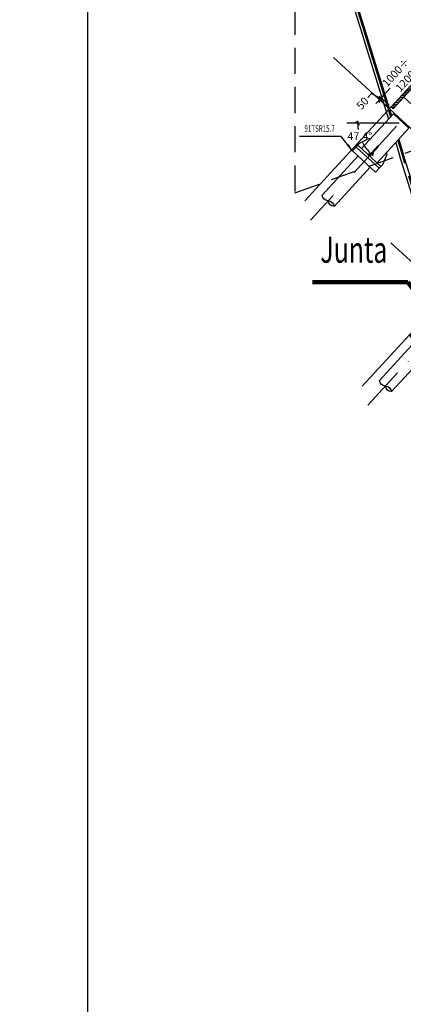
# Model space of a CAD drawing. Extents: x -566705 to 181263, y -153000 to 316883.
# Drawn here: x 39755 to 47108, y 241224 to 260076 of the extents above; entities that cross this region are included whole.
import ezdxf
from ezdxf.enums import TextEntityAlignment as Align

# ---------------------------------------------------------------- set-up
doc = ezdxf.new("R2010")
doc.units = 0
doc.header["$LTSCALE"] = 1000
doc.header["$MEASUREMENT"] = 0
doc.header["$PDMODE"] = 35
doc.header["$PDSIZE"] = 250
doc.linetypes.add('ACAD_ISO10W100', pattern=[18, 12, -3, 0, -3])
doc.linetypes.add('TRATTEGGIATA', pattern=[0.75, 0.5, -0.25])
doc.layers.get('0').update_dxf_attribs({"linetype": 'CONTINUOUS'})
doc.layers.get('DEFPOINTS').update_dxf_attribs({"linetype": 'CONTINUOUS'})
for name, color, linetype in [('assi', 1, 'ACAD_ISO10W100'), ('BASE', 7, 'CONTINUOUS'), ('Hidden', 1, 'TRATTEGGIATA'), ('quote', 7, 'CONTINUOUS'), ('QuoteDettaglio', 7, 'CONTINUOUS'), ('Retini', 5, 'CONTINUOUS'), ('Sezioni', 3, 'CONTINUOUS'), ('Testate', 5, 'CONTINUOUS'), ('Viste', 2, 'CONTINUOUS')]:
    doc.layers.add(name, color=color, linetype=linetype)
doc.layers.add('Griglia_Costruzione', color=241, linetype='CONTINUOUS', plot=False)
doc.styles.add('INCLIN', font='ROMANS.shx', dxfattribs={"width": 0.8, "oblique": 10})
doc.dimstyles.new('Q010', dxfattribs={"dimscale": 10, "dimtxt": 3, "dimasz": 1, "dimexe": 1, "dimexo": 1, "dimgap": 1, "dimtad": 0, "dimdec": 0, "dimzin": 0, "dimdsep": 46, "dimtxsty": 'INCLIN', "dimblk": 'UT1', "dimcen": 0.5, "dimclrd": 1, "dimclre": 1, "dimclrt": 7, "dimadec": 0, "dimazin": 0, "dimtfac": 1, "dimtdec": 0, "dimtofl": 0, "dimtmove": 1, "dimatfit": 3, "dimfxl": 1, "dimtolj": 1, "dimtzin": 0, "dimarcsym": 0})
doc.dimstyles.new('Q050', dxfattribs={"dimscale": 50, "dimtxt": 3, "dimasz": 1, "dimexe": 1, "dimexo": 1, "dimgap": 1, "dimtad": 0, "dimdec": 0, "dimzin": 0, "dimdsep": 46, "dimtxsty": 'INCLIN', "dimblk": 'UT1', "dimcen": 0.5, "dimclrd": 1, "dimclre": 1, "dimclrt": 7, "dimadec": 0, "dimazin": 0, "dimtfac": 1, "dimtdec": 0, "dimtofl": 0, "dimtmove": 1, "dimatfit": 3, "dimfxl": 1, "dimtolj": 1, "dimtzin": 0, "dimarcsym": 0})
doc.dimstyles.new('Q200', dxfattribs={"dimscale": 200, "dimtxt": 3, "dimasz": 1, "dimexe": 1, "dimexo": 1, "dimgap": 1, "dimtad": 0, "dimdec": 0, "dimzin": 0, "dimdsep": 46, "dimtxsty": 'INCLIN', "dimblk": 'UT1', "dimcen": 0.5, "dimclrd": 1, "dimclre": 1, "dimclrt": 7, "dimadec": 0, "dimazin": 0, "dimtfac": 1, "dimtdec": 0, "dimtofl": 0, "dimtmove": 1, "dimatfit": 3, "dimfxl": 1, "dimtolj": 1, "dimtzin": 0, "dimarcsym": 0})

# ---------------------------------------------------------------- blocks, each defined once
blk = doc.blocks.new('UT1')
at = {"color": 3, "linetype": 'Continuous'}
blk.add_line((-0.707, -0.707), (0.707, 0.707), dxfattribs=at)
at = {"color": 1, "linetype": 'Continuous'}
blk.add_line((1, 0), (-1, 0), dxfattribs=at)
blk = doc.blocks.new('*D123')
at = {"layer": 'DEFPOINTS', "color": 0}
for p in [(41555, 275180), (41055, 199500), (64400, 199500)]:
    blk.add_point(p, dxfattribs=at)
at = {"layer": 'quote', "color": 1, "lineweight": -2}
for p, q in [((41355, 275180), (40855, 275180)), ((41055, 274980), (41055, 238600)), ((41055, 199700), (41055, 236080)), ((64200, 199500), (40855, 199500))]:
    blk.add_line(p, q, dxfattribs=at)
at = {"layer": 'quote', "color": 1, "lineweight": -2, "xscale": 200, "yscale": 200, "zscale": 200}
for p, rotation in [((41055, 275180), 90), ((41055, 199500), 270)]:
    blk.add_blockref('UT1', p, dxfattribs=dict(at, rotation=rotation))
at = {"layer": 'quote', "color": 7, "insert": (41055, 237340), "char_height": 600, "attachment_point": 5, "rotation": 90, "style": 'INCLIN'}
blk.add_mtext('\\A1;75680', dxfattribs=at)
blk = doc.blocks.new('*D129')
at = {"layer": 'DEFPOINTS', "color": 0}
for p in [(42455, 275180), (68357, 201242), (64400, 199500), (70000, 199500), (75000, 199500)]:
    blk.add_point(p, dxfattribs=at)
at = {"layer": 'quote', "color": 1, "lineweight": -2}
for start, end in [(114.7862, 128.3254), (161.6746, 175.2138)]:
    blk.add_arc((70000, 199500), 2395, start, end, dxfattribs=at)
at = {"layer": 'quote', "color": 1, "lineweight": -2, "xscale": 200, "yscale": 200, "zscale": 200}
for p, rotation in [((69181, 201750), 22.39309302305775), ((67605, 199500), 267.6069069769408)]:
    blk.add_blockref('UT1', p, dxfattribs=dict(at, rotation=rotation))
at = {"layer": 'quote', "color": 7, "insert": (68038, 200874), "char_height": 600, "attachment_point": 5, "rotation": 55, "style": 'INCLIN'}
blk.add_mtext('\\A1;70°', dxfattribs=at)
blk = doc.blocks.new('*U90')
at = {"layer": 'Retini'}
h = blk.add_hatch(dxfattribs=at)
h.set_pattern_fill('ANSI31', color=256, scale=250, angle=90, style=0)
h.paths.add_polyline_path([(195, 375), (85, 375), (85, 203), (195, 203)])
h.paths.add_polyline_path([(195, -203), (85, -203), (85, -375), (195, -375)])
h = blk.add_hatch(dxfattribs=at)
h.set_pattern_fill('ANSI31', color=256, scale=250, style=0)
h.set_pattern_definition([(45, (-330, 0), (-22.0971, 22.0971), [])])
h.paths.add_polyline_path([(1395, 275), (1395, 315), (195, 315), (195, 275)])
h.paths.add_polyline_path([(195, -275), (195, -315), (1395, -315), (1395, -275)])
at = {"layer": 'assi', "ltscale": 0.1}
blk.add_line((-748, 0), (3706, 0), dxfattribs=at)
at = {"layer": 'Griglia_Costruzione'}
for p, q in [((1445, -320), (1445, 1779)), ((-678, 315), (3838, 315))]:
    blk.add_line(p, q, dxfattribs=at)
at = {"layer": 'Testate'}
for p, q in [((85, 203), (2366, 203)), ((1025, -275), (1025, 275)), ((2316, 300), (2116, 230)), ((2116, 230), (2116, 203)), ((2366, 300), (2316, 300)), ((2516, 158), (3536, 158)), ((2516, -158), (3536, -158)), ((85, -203), (2366, -203)), ((2116, -230), (2116, -203)), ((2316, -300), (2116, -230)), ((2366, -300), (2316, -300))]:
    blk.add_line(p, q, dxfattribs=at)
for points in [[(-80, -215), (-280, -215), (-280, 215), (-80, 215)], [(0, -275), (-80, -275), (-80, 275), (0, 275)], [(0, -350), (85, -350), (85, 350), (0, 350)], [(85, -375), (195, -375), (195, 375), (85, 375)], [(195, 275), (1395, 275), (1395, 315), (195, 315)], [(2366, -300), (2416, -300), (2416, 300), (2366, 300)], [(2416, -300), (2516, -300), (2516, 300), (2416, 300)], [(2116, -10), (2366, -10), (2366, 10), (2116, 10)], [(195, -275), (1395, -275), (1395, -315), (195, -315)]]:
    blk.add_lwpolyline(points, close=True, dxfattribs=at)
for centre, start, end in [((3449, 79), 317.8631, 42.1369), ((3449, -79), 317.8631, 42.1369), ((3623, -79), 137.8631, 222.1369)]:
    blk.add_arc(centre, 117, start, end, dxfattribs=at)
blk = doc.blocks.new('*D132')
at = {"layer": 'DEFPOINTS', "color": 0}
for p in [(46651, 258543), (46841, 258369), (46875, 258406)]:
    blk.add_point(p, dxfattribs=at)
at = {"layer": 'QuoteDettaglio', "color": 1, "lineweight": -2}
for p, q in [((46497, 258661), (46429, 258588)), ((46668, 258562), (46497, 258661)), ((46719, 258617), (46753, 258654)), ((46617, 258507), (46584, 258470)), ((46804, 258403), (46614, 258577)), ((46838, 258440), (46648, 258614)), ((46685, 258580), (46651, 258543))]:
    blk.add_line(p, q, dxfattribs=at)
at = {"layer": 'QuoteDettaglio', "color": 1, "lineweight": -2, "xscale": 50, "yscale": 50, "zscale": 50}
for p, rotation in [((46651, 258543), 47.44973900023832), ((46685, 258580), 227.4497390002383)]:
    blk.add_blockref('UT1', p, dxfattribs=dict(at, rotation=rotation))
at = {"layer": 'QuoteDettaglio', "color": 7, "insert": (46326, 258475), "char_height": 150, "attachment_point": 5, "rotation": 47.4497, "style": 'INCLIN'}
blk.add_mtext('\\A1;50', dxfattribs=at)
blk = doc.blocks.new('*D133')
at = {"layer": 'DEFPOINTS', "color": 0}
for p in [(47429, 259391), (47619, 259216), (46875, 258406)]:
    blk.add_point(p, dxfattribs=at)
at = {"layer": 'QuoteDettaglio', "color": 1, "lineweight": -2}
for p, q in [((47582, 259250), (47392, 259424)), ((47395, 259354), (47258, 259205)), ((46719, 258617), (46855, 258766)), ((46838, 258440), (46648, 258614))]:
    blk.add_line(p, q, dxfattribs=at)
at = {"layer": 'QuoteDettaglio', "color": 1, "lineweight": -2, "xscale": 50, "yscale": 50, "zscale": 50}
for p, rotation in [((47429, 259391), 47.44973900023097), ((46685, 258580), 227.4497390002309)]:
    blk.add_blockref('UT1', p, dxfattribs=dict(at, rotation=rotation))
at = {"layer": 'QuoteDettaglio', "color": 7, "insert": (47057, 258985), "char_height": 150, "attachment_point": 5, "rotation": 47.4497, "style": 'INCLIN'}
blk.add_mtext('\\A1;1000÷\\P1200', dxfattribs=at)
blk = doc.blocks.new('*U76')
at = {"layer": 'Retini'}
h = blk.add_hatch(dxfattribs=at)
h.set_pattern_fill('ANSI31', color=256, scale=250, angle=90, style=0)
h.paths.add_polyline_path([(195, 375), (85, 375), (85, 203), (195, 203)])
h.paths.add_polyline_path([(195, -203), (85, -203), (85, -375), (195, -375)])
h = blk.add_hatch(dxfattribs=at)
h.set_pattern_fill('ANSI31', color=256, scale=250, style=0)
h.set_pattern_definition([(45, (-430, 0), (-22.0971, 22.0971), [])])
h.paths.add_polyline_path([(1295, 275), (1295, 325), (195, 325), (195, 275)])
h.paths.add_polyline_path([(195, -275), (195, -325), (1295, -325), (1295, -275)])
at = {"layer": 'assi', "ltscale": 0.1}
blk.add_line((-507, 0), (3936, 0), dxfattribs=at)
at = {"layer": 'Griglia_Costruzione'}
for p, q in [((1345, -320), (1345, 1779)), ((1295, 325), (3738, 325))]:
    blk.add_line(p, q, dxfattribs=at)
at = {"layer": 'Testate'}
for p, q in [((85, 203), (2266, 203)), ((1025, -275), (1025, 275)), ((2216, 300), (2016, 230)), ((2016, 230), (2016, 203)), ((2266, 300), (2216, 300)), ((2416, 158), (3436, 158)), ((2416, -158), (3436, -158)), ((85, -203), (2266, -203)), ((2016, -230), (2016, -203)), ((2216, -300), (2016, -230)), ((2266, -300), (2216, -300))]:
    blk.add_line(p, q, dxfattribs=at)
for points in [[(-80, -215), (-280, -215), (-280, 215), (-80, 215)], [(0, -275), (-80, -275), (-80, 275), (0, 275)], [(0, -350), (85, -350), (85, 350), (0, 350)], [(85, -375), (195, -375), (195, 375), (85, 375)], [(195, 275), (1295, 275), (1295, 325), (195, 325)], [(2266, -300), (2316, -300), (2316, 300), (2266, 300)], [(2316, -300), (2416, -300), (2416, 300), (2316, 300)], [(2016, -10), (2266, -10), (2266, 10), (2016, 10)], [(195, -275), (1295, -275), (1295, -325), (195, -325)]]:
    blk.add_lwpolyline(points, close=True, dxfattribs=at)
for centre, start, end in [((3349, 79), 317.8631, 42.1369), ((3349, -79), 317.8631, 42.1369), ((3523, -79), 137.8631, 222.1369)]:
    blk.add_arc(centre, 117, start, end, dxfattribs=at)
blk = doc.blocks.new('*U79')
at = {"layer": 'Retini'}
h = blk.add_hatch(dxfattribs=at)
h.set_pattern_fill('ANSI31', color=256, scale=250, angle=90, style=0)
h.set_pattern_definition([(135, (100, 0), (-22.097, -22.097), [])])
h.paths.add_polyline_path([(295, 375), (185, 375), (185, 203), (295, 203)])
h.paths.add_polyline_path([(295, -203), (185, -203), (185, -375), (295, -375)])
h = blk.add_hatch(dxfattribs=at)
h.set_pattern_fill('ANSI31', color=256, scale=250, style=0)
h.set_pattern_definition([(45, (-430, 3e-11), (-22.0971, 22.0971), [])])
h.paths.add_polyline_path([(295, 275), (1295, 275), (1295, 325), (295, 325)])
h.paths.add_polyline_path([(1295, -275), (295, -275), (295, -325), (1295, -325)])
at = {"layer": 'assi', "ltscale": 0.1}
blk.add_line((-303, 0), (3936, 0), dxfattribs=at)
at = {"layer": 'Griglia_Costruzione'}
for p, q in [((1345, -320), (1345, 1779)), ((1295, 325), (3738, 325))]:
    blk.add_line(p, q, dxfattribs=at)
at = {"layer": 'Testate'}
for p, q in [((185, 203), (495, 203)), ((495, -203), (495, 203)), ((995, -275), (995, 275)), ((1366, 203), (1366, -203)), ((1366, 203), (2266, 203)), ((2216, 300), (2016, 230)), ((2016, 230), (2016, 203)), ((2266, 300), (2216, 300)), ((-95, -165), (-95, 165)), ((-45, 165), (-95, 165)), ((2416, 158), (3436, 158)), ((-45, -165), (-95, -165)), ((2416, -158), (3436, -158)), ((185, -203), (495, -203)), ((1366, -203), (2266, -203)), ((2016, -230), (2016, -203)), ((2216, -300), (2016, -230)), ((2266, -300), (2216, -300))]:
    blk.add_line(p, q, dxfattribs=at)
for points in [[(105, -215), (-45, -215), (-45, 215), (105, 215)], [(185, -275), (105, -275), (105, 275), (185, 275)], [(185, -375), (295, -375), (295, 375), (185, 375)], [(295, 275), (1295, 275), (1295, 325), (295, 325)], [(2266, -300), (2316, -300), (2316, 300), (2266, 300)], [(2316, -300), (2416, -300), (2416, 300), (2316, 300)], [(2016, -10), (2266, -10), (2266, 10), (2016, 10)], [(295, -275), (1295, -275), (1295, -325), (295, -325)]]:
    blk.add_lwpolyline(points, close=True, dxfattribs=at)
for centre, start, end in [((3349, 79), 317.8631, 42.1369), ((3349, -79), 317.8631, 42.1369), ((3523, -79), 137.8631, 222.1369)]:
    blk.add_arc(centre, 117, start, end, dxfattribs=at)
blk = doc.blocks.new('*D98')
at = {"layer": 'DEFPOINTS', "color": 0}
for p in [(42455, 275180), (78131, 211270), (67168, 207280)]:
    blk.add_point(p, dxfattribs=at)
at = {"layer": 'quote', "color": 1, "lineweight": -2}
for p, q in [((42643, 275248), (53605, 279239)), ((53486, 278982), (65343, 246407)), ((78063, 211458), (66206, 244034)), ((67356, 207348), (78319, 211339))]:
    blk.add_line(p, q, dxfattribs=at)
at = {"layer": 'quote', "color": 1, "lineweight": -2, "xscale": 200, "yscale": 200, "zscale": 200}
for p, rotation in [((53418, 279170), 110), ((78131, 211270), 290)]:
    blk.add_blockref('UT1', p, dxfattribs=dict(at, rotation=rotation))
at = {"layer": 'quote', "color": 7, "insert": (65774, 245220), "char_height": 600, "attachment_point": 5, "rotation": 290, "style": 'INCLIN'}
blk.add_mtext('\\A1;72258', dxfattribs=at)
blk = doc.blocks.new('*D158')
at = {"layer": 'DEFPOINTS', "color": 0}
for p in [(48207, 259376), (46028, 258092), (47028, 258092), (46352, 257675), (0, 206860)]:
    blk.add_point(p, dxfattribs=at)
at = {"layer": 'quote', "color": 1, "lineweight": -2}
for start, end in [(183.6105, 188.7341), (207.8315, 223.8392)]:
    blk.add_arc((47028, 258092), 794, start, end, dxfattribs=at)
at = {"layer": 'quote', "color": 1, "lineweight": -2, "xscale": 50, "yscale": 50, "zscale": 50}
for p, rotation in [((46234, 258092), 91.80525423833699), ((46491, 257507), 315.6444847618957)]:
    blk.add_blockref('UT1', p, dxfattribs=dict(at, rotation=rotation))
at = {"layer": 'quote', "color": 7, "insert": (46274, 257846), "char_height": 150, "attachment_point": 5, "style": 'INCLIN'}
blk.add_mtext('\\A1;47.4°', dxfattribs=at)

msp = doc.modelspace()

# ---------------------------------------------------------------- hatches: boundary and pattern name
at = {"layer": 'Retini'}
h = msp.add_hatch(dxfattribs=at)
h.set_pattern_fill('ANSI31', color=256, scale=100, angle=20, style=0)
h.paths.add_polyline_path([(46882.96, 258234.24), (46016.12, 261032.34), (45992.6, 261023.78), (46863.39, 258212.92)])
h = msp.add_hatch(dxfattribs=at)
h.set_pattern_fill('ANSI31', color=256, scale=100, angle=20, style=0)
h.paths.add_polyline_path([(47107.93, 257508.03), (47022.16, 257784.91), (47002.59, 257763.59), (47084.39, 257499.55)])

# ---------------------------------------------------------------- linework, layer by layer
at = {"layer": 'BASE', "color": 5}
msp.add_line((48297.4, 253668.49), (47107.93, 257508.03), dxfattribs=at)
at = {"layer": 'Hidden'}
msp.add_line((62675.64, 207171.87), (47084.39, 257499.55), dxfattribs=at)
msp.add_lwpolyline([(45028.54, 256759.16), (51553.78, 259109.16), (51553.78, 262537.22), (45028.54, 262537.22)], close=True, dxfattribs=at)
at = {"layer": 'quote'}
msp.add_line((47027.86, 258091.6), (46027.86, 258091.6), dxfattribs=at)
at = {"layer": 'Sezioni'}
for p, q in [((45523.74, 262537.22), (46863.39, 258212.92)), ((45549.92, 262537.22), (46882.96, 258234.24)), ((47002.59, 257763.59), (47085.06, 257497.39)), ((47022.16, 257784.91), (47107.93, 257508.03))]:
    msp.add_line(p, q, dxfattribs=at)
at = {"layer": 'Viste'}
for p, q in [((45471.4, 262537.22), (46824.25, 258170.28)), ((46963.45, 257720.95), (47037.3, 257482.59)), ((62623.7, 207170.56), (47037.3, 257482.59))]:
    msp.add_line(p, q, dxfattribs=at)

# ---------------------------------------------------------------- block references
at = {"layer": 'Testate', "xscale": -1}
for name, p, rotation in [('*U79', (47990.2, 259139.97), 47.44973900023131), ('*U76', (49089.27, 255592.22), 47.44973900023131), ('*U90', (50268.17, 252078.65), 47.44973900023138)]:
    msp.add_blockref(name, p, dxfattribs=dict(at, rotation=rotation))

# ---------------------------------------------------------------- texts
at = {"layer": 'BASE', "color": 7, "linetype": 'Continuous', "style": 'INCLIN', "oblique": 10, "width": 0.7}
msp.add_text('Junta', height=500, dxfattribs=at).set_placement((46159.97, 255607.34), align=Align.MIDDLE)
at = {"layer": 'QuoteDettaglio', "color": 7, "linetype": 'Continuous', "style": 'INCLIN', "oblique": 10, "width": 0.7}
msp.add_text('91TSR15.7', height=125, dxfattribs=at).set_placement((45502.84, 257975.88), align=Align.MIDDLE)

# ---------------------------------------------------------------- dimensions: what is measured, and where the dimension line sits
at = {"layer": 'quote'}
for base, p1, p2, angle, picture, middle in [((78131.11, 211270.19), (42454.73, 275180), (67168.29, 207280.05), 290, '*D98', (65774.33, 245220.16)), ((41054.73, 199500), (41554.73, 275180), (64400, 199500), 90, '*D123', (41054.73, 237340))]:
    dim = msp.add_linear_dim(base=base, p1=p1, p2=p2, angle=angle, dimstyle='Q200', dxfattribs=at)
    dim.commit()
    dim.dimension.update_dxf_attribs({"geometry": picture, "text_midpoint": middle})
dim = msp.add_angular_dim_2l(base=(68356.51, 201241.99), line1=((75000, 199500), (64400, 199500)), line2=((70000, 199500), (42454.73, 275180)), dimstyle='Q200', dxfattribs=at)
dim.commit()
dim.dimension.update_dxf_attribs({"geometry": '*D129', "text_midpoint": (68038.2, 200873.66)})
dim = msp.add_angular_dim_2l(base=(46352.18, 257675.38), line1=((48206.9, 259376.04), (0, 206860)), line2=((47027.86, 258091.6), (46027.86, 258091.6)), dimstyle='Q050', override={"dimadec": 1}, dxfattribs=at)
dim.commit()
dim.dimension.update_dxf_attribs({"geometry": '*D158', "text_midpoint": (46273.69, 257846.1), "dimtype": 162})
at = {"layer": 'QuoteDettaglio'}
dim = msp.add_aligned_dim(p1=(46875.05, 258405.74), p2=(47618.91, 259216.09), distance=257.99, text='1000÷\\P1200', dimstyle='Q050', dxfattribs=at)
dim.commit()
dim.dimension.update_dxf_attribs({"geometry": '*D133', "text_midpoint": (47056.92, 258985.38)})
dim = msp.add_linear_dim(base=(46651.18, 258543.37), p1=(46875.05, 258405.74), p2=(46841.24, 258368.9), angle=227.449739, dimstyle='Q050', dxfattribs=at)
dim.commit()
dim.dimension.update_dxf_attribs({"geometry": '*D132', "text_midpoint": (46395.67, 258550.89), "dimtype": 161})

# ---------------------------------------------------------------- leaders
at = {"layer": 'BASE', "ltscale": 0.008}
msp.add_leader([(48239.19, 253647.3), (47193.68, 255050.64), (45368.77, 255050.64)], dimstyle='Q010', override={"dimasz": 60, "dimgap": 1, "dimtad": 0, "dimlwd": 65533}, dxfattribs=at)
at = {"layer": 'QuoteDettaglio', "ltscale": 0.008}
msp.add_leader([(46135.59, 257563.21), (45916.11, 257836.7), (45114.89, 257836.7)], dimstyle='Q010', override={"dimasz": 15, "dimgap": 1, "dimtad": 0}, dxfattribs=at)

doc.saveas('drawing.dxf')
